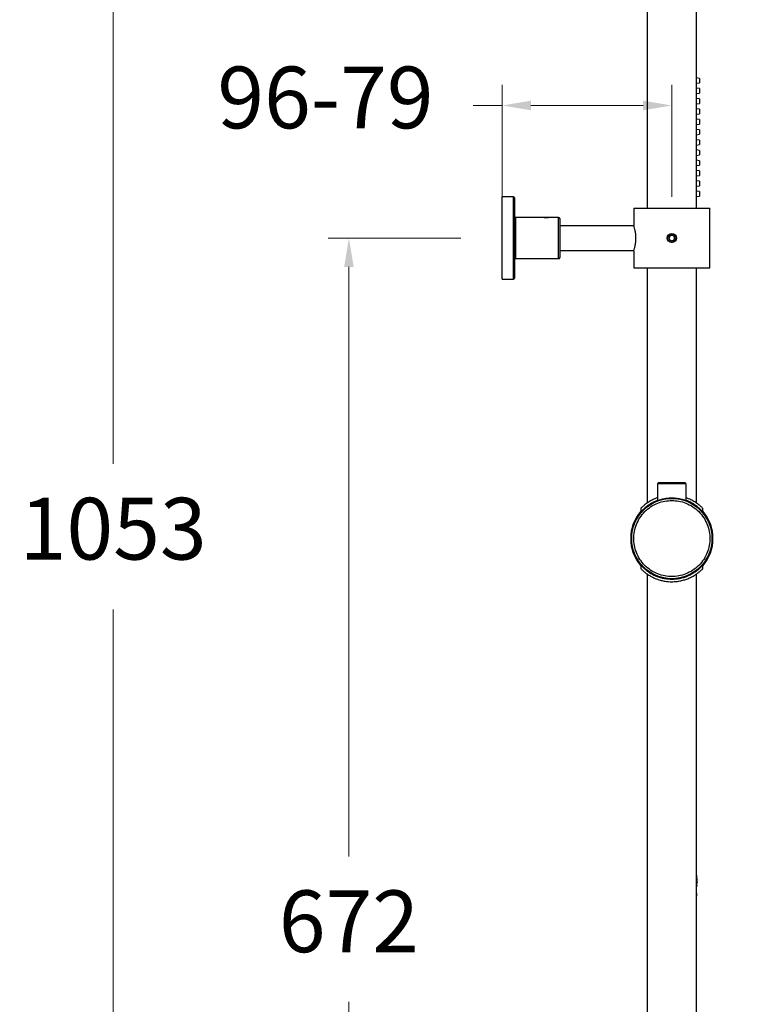
# Model space of a CAD drawing. Units: millimetres. Extents: x 1444.8 to 1514.8, y 1706.4 to 1779.1.
# Drawn here: x 1470.8 to 1488.8, y 1730.3 to 1754.2 of the extents above; entities that cross this region are included whole.
import ezdxf

# ---------------------------------------------------------------- set-up
doc = ezdxf.new("R2010")
doc.units = ezdxf.units.MM
doc.layers.add('cotas', color=253, linetype='Continuous', lineweight=5)
doc.layers.add('cuerpo', color=7, linetype='Continuous', lineweight=5)
doc.styles.add('ARIAL', font='arial.ttf')
doc.dimstyles.new('RS (E1.10)', dxfattribs={"dimtxt": 1.5, "dimasz": 0.7, "dimexe": 0.5, "dimexo": 1, "dimgap": 1, "dimtad": 0, "dimtih": 1, "dimtoh": 1, "dimdec": 0, "dimlfac": 10, "dimtxsty": 'ARIAL', "dimcen": 0, "dimclrd": 256, "dimclre": 256, "dimclrt": 256, "dimadec": 0, "dimazin": 0, "dimtfac": 1, "dimtdec": 0, "dimtofl": 0, "dimtmove": 0, "dimatfit": 3, "dimfxl": 1, "dimlwd": -1, "dimlwe": -1, "dimarcsym": 0})
doc.dimstyles.new('RS (E1.20)', dxfattribs={"dimtxt": 1.5, "dimasz": 0.7, "dimexe": 0.5, "dimexo": 1, "dimgap": 1, "dimtad": 0, "dimtih": 1, "dimtoh": 1, "dimdec": 0, "dimlfac": 20, "dimtxsty": 'ARIAL', "dimcen": 0, "dimclrd": 256, "dimclre": 256, "dimclrt": 256, "dimadec": 0, "dimazin": 0, "dimtfac": 1, "dimtdec": 0, "dimtofl": 0, "dimtmove": 0, "dimatfit": 3, "dimfxl": 1, "dimlwd": -1, "dimlwe": -1, "dimarcsym": 0})

# ---------------------------------------------------------------- blocks, each defined once
blk = doc.blocks.new('*D17')
at = {"layer": 'cotas', "transparency": 16777216}
for p, q in [((1482.544, 1749.92), (1482.544, 1752.641)), ((1486.669, 1749.92), (1486.669, 1752.641)), ((1482.544, 1752.141), (1481.844, 1752.141)), ((1485.969, 1752.141), (1483.244, 1752.141))]:
    blk.add_line(p, q, dxfattribs=at)
for points in [[(1483.244, 1752.257), (1483.244, 1752.024), (1482.544, 1752.141)], [(1485.969, 1752.257), (1485.969, 1752.024), (1486.669, 1752.141)]]:
    blk.add_solid(points, dxfattribs=at)
at = {"layer": 'Defpoints', "color": 0, "transparency": 16777216}
for p in [(1482.544, 1752.141), (1482.544, 1748.92), (1486.669, 1748.92)]:
    blk.add_point(p, dxfattribs=at)
at = {"layer": 'cotas', "transparency": 16777216, "insert": (1478.253, 1752.141), "char_height": 1.5, "attachment_point": 5, "style": 'ARIAL'}
blk.add_mtext('96-79', dxfattribs=at)
blk = doc.blocks.new('*D18')
at = {"layer": 'cotas', "transparency": 16777216}
for p, q in [((1481.544, 1748.92), (1478.323, 1748.92)), ((1478.823, 1748.22), (1478.823, 1733.894)), ((1478.823, 1716.037), (1478.823, 1730.363)), ((1481.569, 1715.337), (1478.323, 1715.337))]:
    blk.add_line(p, q, dxfattribs=at)
for points in [[(1478.707, 1748.22), (1478.94, 1748.22), (1478.823, 1748.92)], [(1478.707, 1716.037), (1478.94, 1716.037), (1478.823, 1715.337)]]:
    blk.add_solid(points, dxfattribs=at)
at = {"layer": 'Defpoints', "color": 0, "transparency": 16777216}
for p in [(1478.823, 1748.92), (1482.544, 1748.92), (1482.569, 1715.337)]:
    blk.add_point(p, dxfattribs=at)
at = {"layer": 'cotas', "transparency": 16777216, "insert": (1478.823, 1732.128), "char_height": 1.5, "attachment_point": 5, "style": 'ARIAL'}
blk.add_mtext('672', dxfattribs=at)
blk = doc.blocks.new('*D19')
at = {"layer": 'cotas', "transparency": 16777216}
for p, q in [((1487.819, 1767.995), (1472.596, 1767.995)), ((1473.096, 1767.295), (1473.096, 1743.432)), ((1473.096, 1716.037), (1473.096, 1739.9)), ((1481.569, 1715.337), (1472.596, 1715.337))]:
    blk.add_line(p, q, dxfattribs=at)
for points in [[(1472.979, 1767.295), (1473.213, 1767.295), (1473.096, 1767.995)], [(1472.979, 1716.037), (1473.213, 1716.037), (1473.096, 1715.337)]]:
    blk.add_solid(points, dxfattribs=at)
at = {"layer": 'Defpoints', "color": 0, "transparency": 16777216}
for p in [(1473.096, 1767.995), (1488.819, 1767.995), (1482.569, 1715.337)]:
    blk.add_point(p, dxfattribs=at)
at = {"layer": 'cotas', "transparency": 16777216, "insert": (1473.096, 1741.666), "char_height": 1.5, "attachment_point": 5, "style": 'ARIAL'}
blk.add_mtext('1053', dxfattribs=at)

msp = doc.modelspace()

# ---------------------------------------------------------------- linework, layer by layer
at = {"layer": 'cuerpo', "color": 7, "linetype": 'Continuous', "lineweight": 25}
for p, q in [((1486.069, 1765.245), (1486.069, 1749.645)), ((1487.269, 1749.645), (1487.269, 1765.245)), ((1487.344, 1752.8), (1487.269, 1752.81)), ((1487.344, 1752.8), (1487.344, 1752.69)), ((1487.269, 1752.679), (1487.344, 1752.69)), ((1487.344, 1752.55), (1487.269, 1752.56)), ((1487.344, 1752.55), (1487.344, 1752.44)), ((1487.269, 1752.429), (1487.344, 1752.44)), ((1487.344, 1752.3), (1487.269, 1752.31)), ((1487.344, 1752.3), (1487.344, 1752.19)), ((1487.269, 1752.179), (1487.344, 1752.19)), ((1487.344, 1752.05), (1487.269, 1752.06)), ((1487.344, 1752.05), (1487.344, 1751.94)), ((1487.269, 1751.929), (1487.344, 1751.94)), ((1487.344, 1751.8), (1487.269, 1751.81)), ((1487.344, 1751.8), (1487.344, 1751.69)), ((1487.269, 1751.679), (1487.344, 1751.69)), ((1487.344, 1751.55), (1487.269, 1751.56)), ((1487.344, 1751.55), (1487.344, 1751.44)), ((1487.269, 1751.429), (1487.344, 1751.44)), ((1487.344, 1751.3), (1487.269, 1751.31)), ((1487.344, 1751.3), (1487.344, 1751.19)), ((1487.269, 1751.179), (1487.344, 1751.19)), ((1487.344, 1751.05), (1487.269, 1751.06)), ((1487.344, 1751.05), (1487.344, 1750.94)), ((1487.269, 1750.929), (1487.344, 1750.94)), ((1487.344, 1750.8), (1487.269, 1750.81)), ((1487.269, 1750.679), (1487.344, 1750.69)), ((1487.344, 1750.8), (1487.344, 1750.69)), ((1487.344, 1750.55), (1487.269, 1750.56)), ((1487.269, 1750.429), (1487.344, 1750.44)), ((1487.344, 1750.55), (1487.344, 1750.44)), ((1487.344, 1750.3), (1487.269, 1750.31)), ((1487.269, 1750.179), (1487.344, 1750.19)), ((1487.344, 1750.3), (1487.344, 1750.19)), ((1482.819, 1749.92), (1482.544, 1749.92)), ((1482.544, 1747.92), (1482.544, 1749.92)), ((1482.844, 1749.895), (1482.844, 1748.92)), ((1487.344, 1750.05), (1487.269, 1750.06)), ((1487.269, 1749.929), (1487.344, 1749.94)), ((1487.344, 1750.05), (1487.344, 1749.94)), ((1485.744, 1749.645), (1485.744, 1749.228)), ((1485.744, 1749.645), (1487.594, 1749.645)), ((1487.594, 1748.195), (1487.594, 1749.645)), ((1483.533, 1749.42), (1482.869, 1749.42)), ((1483.704, 1749.42), (1483.533, 1749.42)), ((1483.919, 1749.42), (1483.704, 1749.42)), ((1483.944, 1749.395), (1483.944, 1748.92)), ((1485.748, 1749.22), (1483.944, 1749.22)), ((1482.844, 1748.92), (1482.844, 1747.945)), ((1483.944, 1748.92), (1483.944, 1748.445)), ((1482.869, 1748.42), (1483.919, 1748.42)), ((1483.944, 1748.62), (1485.748, 1748.62)), ((1485.744, 1748.607), (1485.744, 1748.195)), ((1485.744, 1748.195), (1487.594, 1748.195)), ((1486.069, 1748.195), (1486.069, 1742.482)), ((1487.269, 1742.483), (1487.269, 1748.195)), ((1482.544, 1747.92), (1482.819, 1747.92)), ((1486.324, 1742.946), (1486.324, 1742.539)), ((1487.014, 1742.54), (1487.014, 1742.946)), ((1485.919, 1742.358), (1485.919, 1742.272)), ((1487.419, 1742.272), (1487.419, 1742.358)), ((1485.919, 1740.971), (1485.919, 1740.885)), ((1487.419, 1740.885), (1487.419, 1740.971)), ((1486.069, 1740.76), (1486.069, 1716.812)), ((1487.269, 1716.812), (1487.269, 1740.761)), ((1487.269, 1733.494), (1487.269, 1733.498)), ((1487.278, 1732.946), (1487.273, 1733.006))]:
    msp.add_line(p, q, dxfattribs=at)
at = {"layer": 'cuerpo', "color": 8, "linetype": 'Continuous', "lineweight": 25}
for p, q in [((1482.819, 1748.92), (1482.819, 1749.92)), ((1482.869, 1749.42), (1482.869, 1748.92)), ((1483.919, 1748.92), (1483.919, 1749.42)), ((1482.819, 1747.92), (1482.819, 1748.92)), ((1482.869, 1748.92), (1482.869, 1748.42)), ((1483.919, 1748.42), (1483.919, 1748.92))]:
    msp.add_line(p, q, dxfattribs=at)
at = {"layer": 'cuerpo', "color": 7, "linetype": 'Continuous', "lineweight": 25, "flags": 128}
msp.add_lwpolyline([(1487.279, 1732.946), (1487.272, 1732.945), (1487.269, 1732.945)], dxfattribs=at)
at = {"layer": 'cuerpo', "color": 7, "linetype": 'Continuous', "lineweight": 25}
for centre, radius in [((1486.669, 1748.92), 0.111), ((1486.669, 1748.92), 0.0725), ((1486.669, 1741.621), 0.975)]:
    msp.add_circle(centre, radius, dxfattribs=at)
for centre, radius, start, end in [((1482.819, 1749.895), 0.025, 0, 90), ((1482.869, 1749.445), 0.025, 180, 270), ((1483.919, 1749.395), 0.025, 0, 90), ((1482.869, 1748.395), 0.025, 90, 180), ((1483.919, 1748.445), 0.025, 270, 0), ((1482.819, 1747.945), 0.025, 270, 0), ((1486.669, 1741.621), 1, 138.5904, 221.4096), ((1486.669, 1741.621), 1, 138.6012, 180), ((1486.669, 1741.621), 1, 0, 41.4096), ((1486.669, 1741.621), 1, 318.6012, 41.3988), ((1486.669, 1741.621), 1, 180, 221.3988), ((1486.669, 1741.621), 1, 318.5904, 0)]:
    msp.add_arc(centre, radius, start, end, dxfattribs=at)
for points, knots in [([(1483.7, 1749.42), (1483.7, 1749.42), (1483.702, 1749.42), (1483.694, 1749.419), (1483.679, 1749.416), (1483.656, 1749.414), (1483.629, 1749.413), (1483.601, 1749.413), (1483.575, 1749.415), (1483.553, 1749.417), (1483.54, 1749.419), (1483.535, 1749.42), (1483.536, 1749.42), (1483.536, 1749.42)], [0, 0, 0, 0, 0.034939, 0.140787, 0.247122, 0.354718, 0.462416, 0.568851, 0.67464, 0.781394, 0.889226, 0.996579, 1, 1, 1, 1]), ([(1485.744, 1748.607), (1485.745, 1748.61), (1485.747, 1748.617), (1485.763, 1748.668), (1485.782, 1748.743), (1485.797, 1748.841), (1485.8, 1748.947), (1485.79, 1749.047), (1485.773, 1749.133), (1485.755, 1749.197), (1485.744, 1749.231), (1485.745, 1749.229), (1485.745, 1749.228)], [0, 0, 0, 0, 0.103339, 0.206552, 0.313084, 0.422721, 0.528532, 0.629398, 0.731968, 0.840037, 0.949173, 1, 1, 1, 1]), ([(1486.669, 1749.025), (1486.657, 1749.024), (1486.633, 1749.021), (1486.602, 1749.003), (1486.578, 1748.977), (1486.564, 1748.943), (1486.562, 1748.908), (1486.572, 1748.873), (1486.593, 1748.844), (1486.622, 1748.823), (1486.657, 1748.813), (1486.692, 1748.815), (1486.725, 1748.829), (1486.752, 1748.853), (1486.77, 1748.884), (1486.776, 1748.92), (1486.77, 1748.955), (1486.752, 1748.986), (1486.726, 1749.01), (1486.696, 1749.023), (1486.676, 1749.024), (1486.669, 1749.025)], [0, 0, 0, 0, 0.053454, 0.1069, 0.160559, 0.214365, 0.267936, 0.321257, 0.374704, 0.428454, 0.482214, 0.535677, 0.588999, 0.642552, 0.696352, 0.750031, 0.803404, 0.856767, 0.910428, 0.964232, 1, 1, 1, 1]), ([(1486.622, 1748.975), (1486.618, 1748.965), (1486.612, 1748.948), (1486.604, 1748.924), (1486.6, 1748.912), (1486.598, 1748.906)], [0, 0, 0, 0, 0.439113, 0.751363, 1, 1, 1, 1]), ([(1486.598, 1748.906), (1486.6, 1748.904), (1486.607, 1748.896), (1486.62, 1748.88), (1486.634, 1748.864), (1486.642, 1748.855), (1486.645, 1748.852)], [0, 0, 0, 0, 0.134686, 0.483032, 0.815758, 1, 1, 1, 1]), ([(1486.693, 1748.988), (1486.683, 1748.986), (1486.665, 1748.983), (1486.64, 1748.978), (1486.627, 1748.976), (1486.622, 1748.975)], [0, 0, 0, 0, 0.439112, 0.751364, 1, 1, 1, 1]), ([(1486.74, 1748.933), (1486.737, 1748.936), (1486.729, 1748.945), (1486.715, 1748.962), (1486.702, 1748.977), (1486.695, 1748.985), (1486.693, 1748.988)], [0, 0, 0, 0, 0.184242, 0.516964, 0.865311, 1, 1, 1, 1]), ([(1486.716, 1748.865), (1486.719, 1748.875), (1486.725, 1748.891), (1486.733, 1748.915), (1486.738, 1748.928), (1486.74, 1748.933)], [0, 0, 0, 0, 0.439113, 0.751363, 1, 1, 1, 1]), ([(1486.645, 1748.852), (1486.655, 1748.854), (1486.672, 1748.857), (1486.697, 1748.861), (1486.71, 1748.864), (1486.716, 1748.865)], [0, 0, 0, 0, 0.439112, 0.751364, 1, 1, 1, 1]), ([(1486.349, 1742.971), (1486.347, 1742.971), (1486.343, 1742.971), (1486.338, 1742.969), (1486.333, 1742.966), (1486.329, 1742.962), (1486.326, 1742.957), (1486.324, 1742.952), (1486.324, 1742.948), (1486.324, 1742.946)], [0, 0, 0, 0, 0.130079, 0.270311, 0.418206, 0.570195, 0.722075, 0.869661, 1, 1, 1, 1]), ([(1486.669, 1742.971), (1486.627, 1742.971), (1486.544, 1742.971), (1486.438, 1742.971), (1486.363, 1742.971), (1486.354, 1742.971), (1486.349, 1742.971)], [0, 0, 0, 0, 0.244637, 0.492644, 0.744815, 1, 1, 1, 1]), ([(1486.669, 1742.952), (1486.669, 1742.954), (1486.669, 1742.96), (1486.669, 1742.967), (1486.669, 1742.971), (1486.669, 1742.971), (1486.669, 1742.971)], [0, 0, 0, 0, 0.256854, 0.519187, 0.771059, 1, 1, 1, 1]), ([(1486.989, 1742.971), (1486.989, 1742.971), (1486.997, 1742.971), (1486.968, 1742.971), (1486.901, 1742.971), (1486.793, 1742.971), (1486.71, 1742.971), (1486.669, 1742.971)], [0, 0, 0, 0, 0.000055, 0.255319, 0.507511, 0.755521, 1, 1, 1, 1]), ([(1487.014, 1742.946), (1487.014, 1742.948), (1487.013, 1742.952), (1487.011, 1742.957), (1487.008, 1742.962), (1487.004, 1742.966), (1486.999, 1742.969), (1486.994, 1742.971), (1486.99, 1742.971), (1486.989, 1742.971)], [0, 0, 0, 0, 0.130339, 0.277925, 0.429805, 0.581794, 0.729689, 0.869921, 1, 1, 1, 1]), ([(1486.669, 1740.696), (1486.612, 1740.699), (1486.496, 1740.706), (1486.324, 1740.757), (1486.158, 1740.842), (1486.01, 1740.963), (1485.89, 1741.111), (1485.804, 1741.276), (1485.754, 1741.449), (1485.738, 1741.621), (1485.754, 1741.794), (1485.804, 1741.966), (1485.89, 1742.132), (1486.01, 1742.28), (1486.158, 1742.4), (1486.324, 1742.486), (1486.496, 1742.537), (1486.612, 1742.543), (1486.669, 1742.546)], [0, 0, 0, 0, 0.058258, 0.120006, 0.18432, 0.25, 0.31568, 0.379994, 0.441742, 0.5, 0.558258, 0.620006, 0.68432, 0.75, 0.81568, 0.879994, 0.941742, 1, 1, 1, 1]), ([(1486.324, 1742.546), (1486.303, 1742.538), (1486.249, 1742.518), (1486.173, 1742.478), (1486.091, 1742.426), (1486.019, 1742.369), (1485.956, 1742.311), (1485.922, 1742.274), (1485.92, 1742.273), (1485.919, 1742.272)], [0, 0, 0, 0, 0.083254, 0.22099, 0.358791, 0.524879, 0.690749, 0.904641, 1, 1, 1, 1]), ([(1486.324, 1742.612), (1486.301, 1742.604), (1486.245, 1742.584), (1486.167, 1742.545), (1486.084, 1742.496), (1486.013, 1742.443), (1485.963, 1742.399), (1485.934, 1742.372), (1485.92, 1742.357), (1485.92, 1742.358), (1485.92, 1742.358)], [0, 0, 0, 0, 0.091197, 0.231259, 0.371376, 0.537333, 0.70307, 0.815511, 0.927825, 1, 1, 1, 1]), ([(1486.669, 1742.601), (1486.628, 1742.599), (1486.547, 1742.596), (1486.438, 1742.575), (1486.352, 1742.55), (1486.298, 1742.53), (1486.291, 1742.527), (1486.303, 1742.535), (1486.323, 1742.542), (1486.324, 1742.542)], [0, 0, 0, 0, 0.163397, 0.326553, 0.496048, 0.671746, 0.839673, 0.997572, 1, 1, 1, 1]), ([(1487.014, 1742.541), (1487.02, 1742.539), (1487.045, 1742.529), (1487.048, 1742.527), (1487.02, 1742.538), (1486.956, 1742.56), (1486.859, 1742.584), (1486.756, 1742.599), (1486.691, 1742.6), (1486.669, 1742.601)], [0, 0, 0, 0, 0.060911, 0.232613, 0.393306, 0.55666, 0.731281, 0.908997, 1, 1, 1, 1]), ([(1486.669, 1742.546), (1486.725, 1742.543), (1486.841, 1742.537), (1487.014, 1742.486), (1487.179, 1742.4), (1487.327, 1742.28), (1487.448, 1742.132), (1487.533, 1741.966), (1487.583, 1741.794), (1487.599, 1741.621), (1487.583, 1741.449), (1487.533, 1741.276), (1487.448, 1741.111), (1487.327, 1740.963), (1487.179, 1740.842), (1487.014, 1740.757), (1486.841, 1740.706), (1486.725, 1740.699), (1486.669, 1740.696)], [0, 0, 0, 0, 0.058258, 0.120006, 0.18432, 0.25, 0.31568, 0.379994, 0.441742, 0.5, 0.558258, 0.620006, 0.68432, 0.75, 0.81568, 0.879994, 0.941742, 1, 1, 1, 1]), ([(1487.417, 1742.358), (1487.418, 1742.357), (1487.419, 1742.356), (1487.408, 1742.367), (1487.383, 1742.391), (1487.339, 1742.431), (1487.275, 1742.481), (1487.185, 1742.537), (1487.098, 1742.583), (1487.035, 1742.604), (1487.014, 1742.611)], [0, 0, 0, 0, 0.040885, 0.154098, 0.281879, 0.409847, 0.577594, 0.745408, 0.914825, 1, 1, 1, 1]), ([(1487.418, 1742.272), (1487.418, 1742.272), (1487.42, 1742.27), (1487.41, 1742.28), (1487.378, 1742.314), (1487.319, 1742.369), (1487.246, 1742.426), (1487.156, 1742.483), (1487.076, 1742.524), (1487.025, 1742.542), (1487.014, 1742.546)], [0, 0, 0, 0, 0.013074, 0.123157, 0.316537, 0.473985, 0.631612, 0.793655, 0.955565, 1, 1, 1, 1]), ([(1485.919, 1740.971), (1485.919, 1740.971), (1485.917, 1740.973), (1485.927, 1740.963), (1485.959, 1740.929), (1486.019, 1740.874), (1486.091, 1740.817), (1486.181, 1740.759), (1486.281, 1740.71), (1486.387, 1740.673), (1486.512, 1740.643), (1486.647, 1740.631), (1486.779, 1740.639), (1486.885, 1740.656), (1486.984, 1740.684), (1487.078, 1740.721), (1487.164, 1740.765), (1487.246, 1740.817), (1487.319, 1740.873), (1487.381, 1740.932), (1487.415, 1740.969), (1487.417, 1740.97), (1487.418, 1740.971)], [0, 0, 0, 0, 0.004599, 0.043319, 0.111337, 0.166716, 0.222159, 0.279155, 0.336105, 0.382297, 0.42845, 0.499954, 0.544461, 0.588988, 0.633271, 0.677587, 0.726027, 0.774491, 0.832903, 0.891238, 0.966463, 1, 1, 1, 1]), ([(1485.92, 1740.885), (1485.92, 1740.885), (1485.918, 1740.887), (1485.929, 1740.876), (1485.954, 1740.852), (1485.998, 1740.812), (1486.063, 1740.762), (1486.152, 1740.705), (1486.259, 1740.652), (1486.372, 1740.612), (1486.484, 1740.586), (1486.58, 1740.574), (1486.68, 1740.57), (1486.78, 1740.576), (1486.888, 1740.593), (1486.988, 1740.62), (1487.083, 1740.655), (1487.17, 1740.698), (1487.253, 1740.747), (1487.324, 1740.8), (1487.375, 1740.844), (1487.404, 1740.871), (1487.417, 1740.885), (1487.417, 1740.885), (1487.417, 1740.885)], [0, 0, 0, 0, 0.014337, 0.054035, 0.098842, 0.143714, 0.202535, 0.261379, 0.320786, 0.380118, 0.424042, 0.467942, 0.499979, 0.545291, 0.590622, 0.635718, 0.680845, 0.730032, 0.779239, 0.83752, 0.895724, 0.935211, 0.974654, 1, 1, 1, 1]), ([(1487.29, 1733.246), (1487.286, 1733.293), (1487.28, 1733.358), (1487.275, 1733.423), (1487.273, 1733.441)], [0, 0, 0, 0, 0.723984, 1, 1, 1, 1]), ([(1487.269, 1733.251), (1487.278, 1733.252), (1487.291, 1733.252), (1487.287, 1733.252), (1487.285, 1733.253)], [0, 0, 0, 0, 0.703591, 1, 1, 1, 1]), ([(1487.269, 1733.192), (1487.278, 1733.192), (1487.3, 1733.192), (1487.296, 1733.194), (1487.274, 1733.195), (1487.269, 1733.195)], [0, 0, 0, 0, 0.380482, 0.844661, 1, 1, 1, 1])]:
    msp.add_open_spline(points, degree=3, knots=knots, dxfattribs=at)
at = {"layer": 'cuerpo', "color": 8, "linetype": 'Continuous', "lineweight": 25}
for points, knots in [([(1486.669, 1742.952), (1486.646, 1742.952), (1486.602, 1742.952), (1486.537, 1742.951), (1486.477, 1742.951), (1486.431, 1742.95), (1486.396, 1742.95), (1486.371, 1742.949), (1486.348, 1742.948), (1486.328, 1742.948), (1486.325, 1742.947), (1486.324, 1742.946)], [0, 0, 0, 0, 0.121738, 0.245235, 0.36631, 0.493268, 0.571629, 0.655664, 0.745389, 0.851692, 1, 1, 1, 1]), ([(1487.014, 1742.946), (1487.014, 1742.946), (1487.016, 1742.947), (1487.01, 1742.947), (1487.001, 1742.948), (1486.983, 1742.949), (1486.956, 1742.949), (1486.898, 1742.95), (1486.803, 1742.951), (1486.713, 1742.952), (1486.669, 1742.952)], [0, 0, 0, 0, 0.000097, 0.104053, 0.189243, 0.255652, 0.388274, 0.508146, 0.755546, 1, 1, 1, 1])]:
    msp.add_open_spline(points, degree=3, knots=knots, dxfattribs=at)

# ---------------------------------------------------------------- dimensions: what is measured, and where the dimension line sits
at = {"layer": 'cotas', "color": 177}
for base, p2, picture, middle in [((1473.096, 1767.995), (1488.819, 1767.995), '*D19', (1473.096, 1741.666)), ((1478.823, 1748.92), (1482.544, 1748.92), '*D18', (1478.823, 1732.128))]:
    dim = msp.add_linear_dim(base=base, p1=(1482.569, 1715.337), p2=p2, angle=90, dimstyle='RS (E1.20)', dxfattribs=at)
    dim.commit()
    dim.dimension.update_dxf_attribs({"geometry": picture, "text_midpoint": middle})
dim = msp.add_linear_dim(base=(1482.544, 1752.141), p1=(1486.669, 1748.92), p2=(1482.544, 1748.92), text='96-79', dimstyle='RS (E1.10)', dxfattribs=at)
dim.commit()
dim.dimension.update_dxf_attribs({"geometry": '*D17', "text_midpoint": (1478.253, 1752.141)})

doc.saveas('drawing.dxf')
